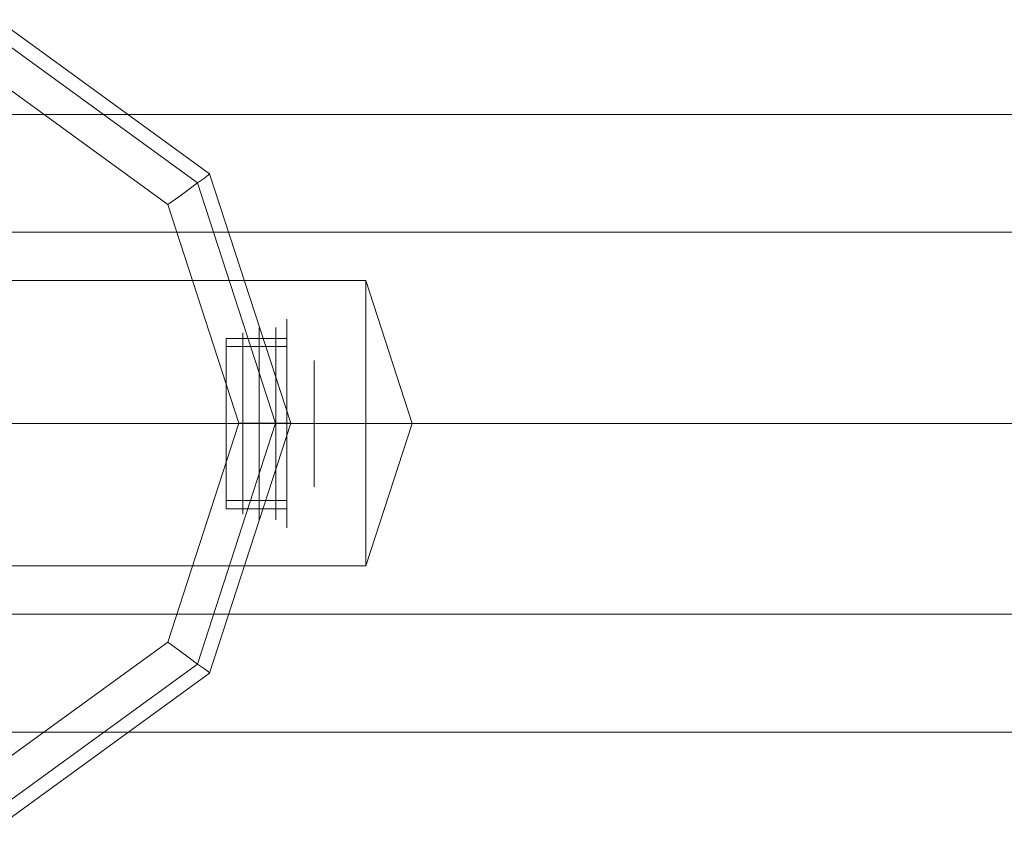
# Model space of a CAD drawing. Units: millimetres. Extents: x 317 to 26317, y 6143 to 10893.
# Drawn here: x 13235 to 13432, y 8980 to 9142 of the extents above; entities that cross this region are included whole.
import ezdxf

# ---------------------------------------------------------------- set-up
doc = ezdxf.new("R2010")
doc.units = ezdxf.units.MM
for name, color, linetype, lineweight in [('beslag', 253, 'Continuous', 9), ('mål', 3, 'Continuous', 13), ('robinia', 32, 'Continuous', 9)]:
    doc.layers.add(name, color=color, linetype=linetype, lineweight=lineweight)

# ---------------------------------------------------------------- blocks, each defined once
blk = doc.blocks.new('38mm prop-flat-19')
at = {"layer": 'beslag'}
for p, q in [((-8.8, 22556.62), (-8.8, 22520.32)), ((-5.5, 22557.72), (-5.5, 22519.22)), ((-2.2, 22557.72), (-2.2, 22519.22)), ((-8.8, 22521.42), (-8.8, 22555.52)), ((-8.8, 22555.52), (-8.8, 22521.42)), ((-5.5, 22521.42), (-5.5, 22555.52)), ((-5.5, 22555.52), (-5.5, 22521.42)), ((-2.2, 22521.42), (-2.2, 22555.52)), ((-2.2, 22555.52), (-2.2, 22521.42)), ((-8.8, 22538.47), (-8.8, 22538.47)), ((-8.8, 22538.47), (-8.8, 22538.47)), ((-8.8, 22538.47), (-8.8, 22538.47)), ((-5.5, 22538.47), (-5.5, 22538.47)), ((-5.5, 22538.47), (-5.5, 22538.47)), ((-5.5, 22538.47), (-5.5, 22538.47)), ((-2.2, 22538.47), (-2.2, 22538.47)), ((-2.2, 22538.47), (-2.2, 22538.47)), ((-2.2, 22538.47), (-2.2, 22538.47))]:
    blk.add_line(p, q, dxfattribs=at)
at = {"layer": 'beslag', "flags": 128}
for points in [[(-0.01, 22559.35), (-0.01, 22559.31), (-0.01, 22559.22), (-0.01, 22559.11), (-0.01, 22558.97), (-0.01, 22558.79), (-0.01, 22558.59), (-0.01, 22558.35), (-0.01, 22558.08), (-0.01, 22557.78), (-0.01, 22557.45), (-0.01, 22557.09), (-0.01, 22556.71), (-0.01, 22556.29), (-0.01, 22555.85), (-0.01, 22555.38), (-0.01, 22554.88), (-0.01, 22554.36), (-0.01, 22553.82), (-0.01, 22553.25), (-0.01, 22552.66), (-0.01, 22552.04), (-0.01, 22551.41), (-0.01, 22550.75), (-0.01, 22550.08), (-0.01, 22549.39), (-0.01, 22548.68), (-0.01, 22547.96), (-0.01, 22547.22), (-0.01, 22546.47), (-0.01, 22545.7), (-0.01, 22544.93), (-0.01, 22544.14), (-0.01, 22543.35), (-0.01, 22542.55), (-0.01, 22541.74), (-0.01, 22540.93), (-0.01, 22540.11), (-0.01, 22539.29), (-0.01, 22538.47), (-0.01, 22537.65), (-0.01, 22536.83), (-0.01, 22536.01), (-0.01, 22535.2), (-0.01, 22534.39), (-0.01, 22533.59), (-0.01, 22532.8), (-0.01, 22532.01), (-0.01, 22531.24), (-0.01, 22530.47), (-0.01, 22529.72), (-0.01, 22528.98), (-0.01, 22528.26), (-0.01, 22527.55), (-0.01, 22526.86), (-0.01, 22526.19), (-0.01, 22525.53), (-0.01, 22524.9), (-0.01, 22524.29), (-0.01, 22523.69), (-0.01, 22523.13), (-0.01, 22522.58), (-0.01, 22522.06), (-0.01, 22521.56), (-0.01, 22521.09), (-0.01, 22520.65), (-0.01, 22520.24), (-0.01, 22519.85), (-0.01, 22519.49), (-0.01, 22519.16), (-0.01, 22518.86), (-0.01, 22518.59), (-0.01, 22518.36), (-0.01, 22518.15), (-0.01, 22517.97), (-0.01, 22517.83), (-0.01, 22517.72), (-0.01, 22517.64), (-0.01, 22517.59), (-0.01, 22517.57), (-0.01, 22517.59), (-0.01, 22517.64), (-0.01, 22517.72), (-0.01, 22517.83), (-0.01, 22517.97), (-0.01, 22518.15), (-0.01, 22518.36), (-0.01, 22518.59), (-0.01, 22518.86), (-0.01, 22519.16), (-0.01, 22519.49), (-0.01, 22519.85), (-0.01, 22520.24), (-0.01, 22520.65), (-0.01, 22521.09), (-0.01, 22521.56), (-0.01, 22522.06), (-0.01, 22522.58), (-0.01, 22523.13), (-0.01, 22523.69), (-0.01, 22524.29), (-0.01, 22524.9), (-0.01, 22525.53), (-0.01, 22526.19), (-0.01, 22526.86), (-0.01, 22527.55), (-0.01, 22528.26), (-0.01, 22528.98), (-0.01, 22529.72), (-0.01, 22530.47), (-0.01, 22531.24), (-0.01, 22532.01), (-0.01, 22532.8), (-0.01, 22533.59), (-0.01, 22534.39), (-0.01, 22535.2), (-0.01, 22536.01), (-0.01, 22536.83), (-0.01, 22537.65), (-0.01, 22538.47), (-0.01, 22539.29), (-0.01, 22540.11), (-0.01, 22540.93), (-0.01, 22541.74), (-0.01, 22542.55), (-0.01, 22543.35), (-0.01, 22544.14), (-0.01, 22544.93), (-0.01, 22545.7), (-0.01, 22546.47), (-0.01, 22547.22), (-0.01, 22547.96), (-0.01, 22548.68), (-0.01, 22549.39), (-0.01, 22550.08), (-0.01, 22550.75), (-0.01, 22551.41), (-0.01, 22552.04), (-0.01, 22552.66), (-0.01, 22553.25), (-0.01, 22553.82), (-0.01, 22554.36), (-0.01, 22554.88), (-0.01, 22555.38), (-0.01, 22555.85), (-0.01, 22556.29), (-0.01, 22556.71), (-0.01, 22557.09), (-0.01, 22557.45), (-0.01, 22557.78), (-0.01, 22558.08), (-0.01, 22558.35), (-0.01, 22558.59), (-0.01, 22558.79), (-0.01, 22558.97), (-0.01, 22559.11), (-0.01, 22559.22), (-0.01, 22559.31), (-0.01, 22559.35), (-0.01, 22559.37)], [(-12.1, 22521.44), (-12.1, 22521.49), (-12.1, 22521.57), (-12.1, 22521.68), (-12.1, 22521.83), (-12.1, 22522), (-12.1, 22522.21), (-12.1, 22522.45), (-12.1, 22522.72), (-12.1, 22523.02), (-12.1, 22523.35), (-12.1, 22523.71), (-12.1, 22524.09), (-12.1, 22524.5), (-12.1, 22524.94), (-12.1, 22525.41), (-12.1, 22525.9), (-12.1, 22526.41), (-12.1, 22526.95), (-12.1, 22527.51), (-12.1, 22528.09), (-12.1, 22528.69), (-12.1, 22529.31), (-12.1, 22529.95), (-12.1, 22530.6), (-12.1, 22531.27), (-12.1, 22531.94), (-12.1, 22532.64), (-12.1, 22533.34), (-12.1, 22534.06), (-12.1, 22534.78), (-12.1, 22535.51), (-12.1, 22536.24), (-12.1, 22536.99), (-12.1, 22537.73), (-12.1, 22538.47), (-12.1, 22539.21), (-12.1, 22539.96), (-12.1, 22540.69), (-12.1, 22541.43), (-12.1, 22542.16), (-12.1, 22542.88), (-12.1, 22543.6), (-12.1, 22544.3), (-12.1, 22544.99), (-12.1, 22545.68), (-12.1, 22546.34), (-12.1, 22547), (-12.1, 22547.63), (-12.1, 22548.25), (-12.1, 22548.85), (-12.1, 22549.43), (-12.1, 22549.99), (-12.1, 22550.52), (-12.1, 22551.04), (-12.1, 22551.53), (-12.1, 22552), (-12.1, 22552.43), (-12.1, 22552.85), (-12.1, 22553.24), (-12.1, 22553.59), (-12.1, 22553.92), (-12.1, 22554.22), (-12.1, 22554.49), (-12.1, 22554.73), (-12.1, 22554.94), (-12.1, 22555.12), (-12.1, 22555.26), (-12.1, 22555.37), (-12.1, 22555.46), (-12.1, 22555.5), (-12.1, 22555.52), (-12.1, 22555.5), (-12.1, 22555.46), (-12.1, 22555.37), (-12.1, 22555.26), (-12.1, 22555.12), (-12.1, 22554.94), (-12.1, 22554.73), (-12.1, 22554.49), (-12.1, 22554.22), (-12.1, 22553.92), (-12.1, 22553.59), (-12.1, 22553.24), (-12.1, 22552.85), (-12.1, 22552.43), (-12.1, 22552), (-12.1, 22551.53), (-12.1, 22551.04), (-12.1, 22550.52), (-12.1, 22549.99), (-12.1, 22549.43), (-12.1, 22548.85), (-12.1, 22548.25), (-12.1, 22547.63), (-12.1, 22547), (-12.1, 22546.34), (-12.1, 22545.68), (-12.1, 22544.99), (-12.1, 22544.3), (-12.1, 22543.6), (-12.1, 22542.88), (-12.1, 22542.16), (-12.1, 22541.43), (-12.1, 22540.69), (-12.1, 22539.96), (-12.1, 22539.21), (-12.1, 22538.47), (-12.1, 22537.73), (-12.1, 22536.99), (-12.1, 22536.24), (-12.1, 22535.51), (-12.1, 22534.78), (-12.1, 22534.06), (-12.1, 22533.34), (-12.1, 22532.64), (-12.1, 22531.94), (-12.1, 22531.27), (-12.1, 22530.6), (-12.1, 22529.95), (-12.1, 22529.31), (-12.1, 22528.69), (-12.1, 22528.09), (-12.1, 22527.51), (-12.1, 22526.95), (-12.1, 22526.41), (-12.1, 22525.9), (-12.1, 22525.41), (-12.1, 22524.94), (-12.1, 22524.5), (-12.1, 22524.09), (-12.1, 22523.71), (-12.1, 22523.35), (-12.1, 22523.02), (-12.1, 22522.72), (-12.1, 22522.45), (-12.1, 22522.21), (-12.1, 22522), (-12.1, 22521.83), (-12.1, 22521.68), (-12.1, 22521.57), (-12.1, 22521.49), (-12.1, 22521.44), (-12.1, 22521.42), (-0.01, 22521.42), (-0.01, 22521.44), (-0.01, 22521.49), (-0.01, 22521.57), (-0.01, 22521.68), (-0.01, 22521.83), (-0.01, 22522), (-0.01, 22522.21), (-0.01, 22522.45), (-0.01, 22522.72), (-0.01, 22523.02), (-0.01, 22523.35), (-0.01, 22523.71), (-0.01, 22524.09), (-0.01, 22524.5), (-0.01, 22524.94), (-0.01, 22525.41), (-0.01, 22525.9), (-0.01, 22526.41), (-0.01, 22526.95), (-0.01, 22527.51), (-0.01, 22528.09), (-0.01, 22528.69), (-0.01, 22529.31), (-0.01, 22529.95), (-0.01, 22530.6), (-0.01, 22531.27), (-0.01, 22531.94), (-0.01, 22532.64), (-0.01, 22533.34), (-0.01, 22534.06), (-0.01, 22534.78), (-0.01, 22535.51), (-0.01, 22536.24), (-0.01, 22536.99), (-0.01, 22537.73), (-0.01, 22538.47), (-0.01, 22539.21), (-0.01, 22539.96), (-0.01, 22540.69), (-0.01, 22541.43), (-0.01, 22542.16), (-0.01, 22542.88), (-0.01, 22543.6), (-0.01, 22544.3), (-0.01, 22544.99), (-0.01, 22545.68), (-0.01, 22546.34), (-0.01, 22547), (-0.01, 22547.63), (-0.01, 22548.25), (-0.01, 22548.85), (-0.01, 22549.43), (-0.01, 22549.99), (-0.01, 22550.52), (-0.01, 22551.04), (-0.01, 22551.53), (-0.01, 22552), (-0.01, 22552.43), (-0.01, 22552.85), (-0.01, 22553.24), (-0.01, 22553.59), (-0.01, 22553.92), (-0.01, 22554.22), (-0.01, 22554.49), (-0.01, 22554.73), (-0.01, 22554.94), (-0.01, 22555.12), (-0.01, 22555.26), (-0.01, 22555.37), (-0.01, 22555.46), (-0.01, 22555.5), (-0.01, 22555.52), (-12.1, 22555.52)], [(-0.01, 22555.5), (-0.01, 22555.46), (-0.01, 22555.37), (-0.01, 22555.26), (-0.01, 22555.12), (-0.01, 22554.94), (-0.01, 22554.73), (-0.01, 22554.49), (-0.01, 22554.22), (-0.01, 22553.92), (-0.01, 22553.59), (-0.01, 22553.24), (-0.01, 22552.85), (-0.01, 22552.43), (-0.01, 22552), (-0.01, 22551.53), (-0.01, 22551.04), (-0.01, 22550.52), (-0.01, 22549.99), (-0.01, 22549.43), (-0.01, 22548.85), (-0.01, 22548.25), (-0.01, 22547.63), (-0.01, 22547), (-0.01, 22546.34), (-0.01, 22545.68), (-0.01, 22544.99), (-0.01, 22544.3), (-0.01, 22543.6), (-0.01, 22542.88), (-0.01, 22542.16), (-0.01, 22541.43), (-0.01, 22540.69), (-0.01, 22539.96), (-0.01, 22539.21), (-0.01, 22538.47), (-0.01, 22537.73), (-0.01, 22536.99), (-0.01, 22536.24), (-0.01, 22535.51), (-0.01, 22534.78), (-0.01, 22534.06), (-0.01, 22533.34), (-0.01, 22532.64), (-0.01, 22531.94), (-0.01, 22531.27), (-0.01, 22530.6), (-0.01, 22529.95), (-0.01, 22529.31), (-0.01, 22528.69), (-0.01, 22528.09), (-0.01, 22527.51), (-0.01, 22526.95), (-0.01, 22526.41), (-0.01, 22525.9), (-0.01, 22525.41), (-0.01, 22524.94), (-0.01, 22524.5), (-0.01, 22524.09), (-0.01, 22523.71), (-0.01, 22523.35), (-0.01, 22523.02), (-0.01, 22522.72), (-0.01, 22522.45), (-0.01, 22522.21), (-0.01, 22522), (-0.01, 22521.83), (-0.01, 22521.68), (-0.01, 22521.57), (-0.01, 22521.49), (-0.01, 22521.44), (-0.01, 22521.42)], [(-0.01, 22553.87), (-0.01, 22553.85), (-0.01, 22553.8), (-0.01, 22553.72), (-0.01, 22553.61), (-0.01, 22553.46), (-0.01, 22553.28), (-0.01, 22553.07), (-0.01, 22552.83), (-0.01, 22552.56), (-0.01, 22552.25), (-0.01, 22551.92), (-0.01, 22551.56), (-0.01, 22551.18), (-0.01, 22550.76), (-0.01, 22550.32), (-0.01, 22549.85), (-0.01, 22549.36), (-0.01, 22548.84), (-0.01, 22548.31), (-0.01, 22547.75), (-0.01, 22547.17), (-0.01, 22546.58), (-0.01, 22545.96), (-0.01, 22545.33), (-0.01, 22544.69), (-0.01, 22544.03), (-0.01, 22543.36), (-0.01, 22542.68), (-0.01, 22541.99), (-0.01, 22541.3), (-0.01, 22540.6), (-0.01, 22539.89), (-0.01, 22539.18), (-0.01, 22538.47), (-0.01, 22537.76), (-0.01, 22537.05), (-0.01, 22536.34), (-0.01, 22535.64), (-0.01, 22534.94), (-0.01, 22534.25), (-0.01, 22533.57), (-0.01, 22532.91), (-0.01, 22532.25), (-0.01, 22531.6), (-0.01, 22530.98), (-0.01, 22530.36), (-0.01, 22529.77), (-0.01, 22529.19), (-0.01, 22528.63), (-0.01, 22528.09), (-0.01, 22527.58), (-0.01, 22527.09), (-0.01, 22526.62), (-0.01, 22526.18), (-0.01, 22525.77), (-0.01, 22525.38), (-0.01, 22525.02), (-0.01, 22524.68), (-0.01, 22524.39), (-0.01, 22524.11), (-0.01, 22523.87), (-0.01, 22523.66), (-0.01, 22523.48), (-0.01, 22523.33), (-0.01, 22523.22), (-0.01, 22523.14), (-0.01, 22523.09), (-0.01, 22523.07), (-12.1, 22523.07), (-12.1, 22523.09), (-12.1, 22523.14), (-12.1, 22523.22), (-12.1, 22523.33), (-12.1, 22523.48), (-12.1, 22523.66), (-12.1, 22523.87), (-12.1, 22524.11), (-12.1, 22524.39), (-12.1, 22524.68), (-12.1, 22525.02), (-12.1, 22525.38), (-12.1, 22525.77), (-12.1, 22526.18), (-12.1, 22526.62), (-12.1, 22527.09), (-12.1, 22527.58), (-12.1, 22528.09), (-12.1, 22528.63), (-12.1, 22529.19), (-12.1, 22529.77), (-12.1, 22530.36), (-12.1, 22530.98), (-12.1, 22531.6), (-12.1, 22532.25), (-12.1, 22532.91), (-12.1, 22533.57), (-12.1, 22534.25), (-12.1, 22534.94), (-12.1, 22535.64), (-12.1, 22536.34), (-12.1, 22537.05), (-12.1, 22537.76), (-12.1, 22538.47), (-12.1, 22539.18), (-12.1, 22539.89), (-12.1, 22540.6), (-12.1, 22541.3), (-12.1, 22541.99), (-12.1, 22542.68), (-12.1, 22543.36), (-12.1, 22544.03), (-12.1, 22544.69), (-12.1, 22545.33), (-12.1, 22545.96), (-12.1, 22546.58), (-12.1, 22547.17), (-12.1, 22547.75), (-12.1, 22548.31), (-12.1, 22548.84), (-12.1, 22549.36), (-12.1, 22549.85), (-12.1, 22550.32), (-12.1, 22550.76), (-12.1, 22551.18), (-12.1, 22551.56), (-12.1, 22551.92), (-12.1, 22552.25), (-12.1, 22552.56), (-12.1, 22552.83), (-12.1, 22553.07), (-12.1, 22553.28), (-12.1, 22553.46), (-12.1, 22553.61), (-12.1, 22553.72), (-12.1, 22553.8), (-12.1, 22553.85)], [(-0.01, 22523.09), (-0.01, 22523.14), (-0.01, 22523.22), (-0.01, 22523.33), (-0.01, 22523.48), (-0.01, 22523.66), (-0.01, 22523.87), (-0.01, 22524.11), (-0.01, 22524.39), (-0.01, 22524.68), (-0.01, 22525.02), (-0.01, 22525.38), (-0.01, 22525.77), (-0.01, 22526.18), (-0.01, 22526.62), (-0.01, 22527.09), (-0.01, 22527.58), (-0.01, 22528.09), (-0.01, 22528.63), (-0.01, 22529.19), (-0.01, 22529.77), (-0.01, 22530.36), (-0.01, 22530.98), (-0.01, 22531.6), (-0.01, 22532.25), (-0.01, 22532.91), (-0.01, 22533.57), (-0.01, 22534.25), (-0.01, 22534.94), (-0.01, 22535.64), (-0.01, 22536.34), (-0.01, 22537.05), (-0.01, 22537.76), (-0.01, 22538.47), (-0.01, 22539.18), (-0.01, 22539.89), (-0.01, 22540.6), (-0.01, 22541.3), (-0.01, 22541.99), (-0.01, 22542.68), (-0.01, 22543.36), (-0.01, 22544.03), (-0.01, 22544.69), (-0.01, 22545.33), (-0.01, 22545.96), (-0.01, 22546.58), (-0.01, 22547.17), (-0.01, 22547.75), (-0.01, 22548.31), (-0.01, 22548.84), (-0.01, 22549.36), (-0.01, 22549.85), (-0.01, 22550.32), (-0.01, 22550.76), (-0.01, 22551.18), (-0.01, 22551.56), (-0.01, 22551.92), (-0.01, 22552.25), (-0.01, 22552.56), (-0.01, 22552.83), (-0.01, 22553.07), (-0.01, 22553.28), (-0.01, 22553.46), (-0.01, 22553.61), (-0.01, 22553.72), (-0.01, 22553.8), (-0.01, 22553.85), (-0.01, 22553.87), (-12.1, 22553.87), (-12.1, 22553.85), (-12.1, 22553.8), (-12.1, 22553.72), (-12.1, 22553.61), (-12.1, 22553.46), (-12.1, 22553.28), (-12.1, 22553.07), (-12.1, 22552.83), (-12.1, 22552.56), (-12.1, 22552.25), (-12.1, 22551.92), (-12.1, 22551.56), (-12.1, 22551.18), (-12.1, 22550.76), (-12.1, 22550.32), (-12.1, 22549.85), (-12.1, 22549.36), (-12.1, 22548.84), (-12.1, 22548.31), (-12.1, 22547.75), (-12.1, 22547.17), (-12.1, 22546.58), (-12.1, 22545.96), (-12.1, 22545.33), (-12.1, 22544.69), (-12.1, 22544.03), (-12.1, 22543.36), (-12.1, 22542.68), (-12.1, 22541.99), (-12.1, 22541.3), (-12.1, 22540.6), (-12.1, 22539.89), (-12.1, 22539.18), (-12.1, 22538.47), (-12.1, 22537.76), (-12.1, 22537.05), (-12.1, 22536.34), (-12.1, 22535.64), (-12.1, 22534.94), (-12.1, 22534.25), (-12.1, 22533.57), (-12.1, 22532.91), (-12.1, 22532.25), (-12.1, 22531.6), (-12.1, 22530.98), (-12.1, 22530.36), (-12.1, 22529.77), (-12.1, 22529.19), (-12.1, 22528.63), (-12.1, 22528.09), (-12.1, 22527.58), (-12.1, 22527.09), (-12.1, 22526.62), (-12.1, 22526.18), (-12.1, 22525.77), (-12.1, 22525.38), (-12.1, 22525.02), (-12.1, 22524.68), (-12.1, 22524.39), (-12.1, 22524.11), (-12.1, 22523.87), (-12.1, 22523.66), (-12.1, 22523.48), (-12.1, 22523.33), (-12.1, 22523.22), (-12.1, 22523.14), (-12.1, 22523.09), (-12.1, 22523.07)], [(5.49, 22551.1), (5.49, 22551.05), (5.49, 22550.97), (5.49, 22550.86), (5.49, 22550.71), (5.49, 22550.54), (5.49, 22550.33), (5.49, 22550.09), (5.49, 22549.83), (5.49, 22549.53), (5.49, 22549.21), (5.49, 22548.85), (5.49, 22548.47), (5.49, 22548.07), (5.49, 22547.64), (5.49, 22547.19), (5.49, 22546.71), (5.49, 22546.21), (5.49, 22545.7), (5.49, 22545.16), (5.49, 22544.61), (5.49, 22544.04), (5.49, 22543.46), (5.49, 22542.86), (5.49, 22542.26), (5.49, 22541.64), (5.49, 22541.02), (5.49, 22540.39), (5.49, 22539.75), (5.49, 22539.11), (5.49, 22538.47), (5.49, 22537.83), (5.49, 22537.19), (5.49, 22536.56), (5.49, 22535.93), (5.49, 22535.3), (5.49, 22534.68), (5.49, 22534.08), (5.49, 22533.48), (5.49, 22532.9), (5.49, 22532.33), (5.49, 22531.78), (5.49, 22531.24), (5.49, 22530.73), (5.49, 22530.23), (5.49, 22529.76), (5.49, 22529.3), (5.49, 22528.87), (5.49, 22528.47), (5.49, 22528.09), (5.49, 22527.74), (5.49, 22527.41), (5.49, 22527.11), (5.49, 22526.84), (5.49, 22526.61), (5.49, 22526.4), (5.49, 22526.22), (5.49, 22526.08), (5.49, 22525.97), (5.49, 22525.88), (5.49, 22525.84), (5.49, 22525.82), (5.49, 22525.84), (5.49, 22525.88), (5.49, 22525.97), (5.49, 22526.08), (5.49, 22526.22), (5.49, 22526.4), (5.49, 22526.61), (5.49, 22526.84), (5.49, 22527.11), (5.49, 22527.41), (5.49, 22527.74), (5.49, 22528.09), (5.49, 22528.47), (5.49, 22528.87), (5.49, 22529.3), (5.49, 22529.76), (5.49, 22530.23), (5.49, 22530.73), (5.49, 22531.24), (5.49, 22531.78), (5.49, 22532.33), (5.49, 22532.9), (5.49, 22533.48), (5.49, 22534.08), (5.49, 22534.68), (5.49, 22535.3), (5.49, 22535.93), (5.49, 22536.56), (5.49, 22537.19), (5.49, 22537.83), (5.49, 22538.47), (5.49, 22539.11), (5.49, 22539.75), (5.49, 22540.39), (5.49, 22541.02), (5.49, 22541.64), (5.49, 22542.26), (5.49, 22542.86), (5.49, 22543.46), (5.49, 22544.04), (5.49, 22544.61), (5.49, 22545.16), (5.49, 22545.7), (5.49, 22546.21), (5.49, 22546.71), (5.49, 22547.19), (5.49, 22547.64), (5.49, 22548.07), (5.49, 22548.47), (5.49, 22548.85), (5.49, 22549.21), (5.49, 22549.53), (5.49, 22549.83), (5.49, 22550.09), (5.49, 22550.33), (5.49, 22550.54), (5.49, 22550.71), (5.49, 22550.86), (5.49, 22550.97), (5.49, 22551.05), (5.49, 22551.1), (5.49, 22551.12)], [(-0.01, 22538.47), (0.49, 22538.47), (0.95, 22538.47), (1.4, 22538.47), (1.82, 22538.47), (2.23, 22538.47), (2.6, 22538.47), (2.96, 22538.47), (3.29, 22538.47), (3.51, 22538.47), (3.72, 22538.47), (3.91, 22538.47), (4.1, 22538.47), (4.27, 22538.47), (4.44, 22538.47), (4.59, 22538.47), (4.73, 22538.47), (4.86, 22538.47), (4.98, 22538.47), (5.1, 22538.47), (5.2, 22538.47), (5.29, 22538.47), (5.36, 22538.47), (5.43, 22538.47), (5.49, 22538.47)]]:
    blk.add_lwpolyline(points, dxfattribs=at)
blk.add_lwpolyline([(-12.1, 22538.47), (-0.01, 22538.47)], close=True, dxfattribs=at)
blk.add_lwpolyline([(-12.1, 22538.47), (-0.01, 22538.47)], close=True, dxfattribs=at)
blk = doc.blocks.new('LE 20500 - Robinia bjælkebro - 3D-flat-1')
at = {"layer": 'robinia', "flags": 128}
for points in [[(1774.47, 571.63), (1732.02, 602.46), (1774.47, 571.63)], [(1624.02, 521.69), (1639.64, 569.82), (1680.54, 599.5), (1731.12, 599.5), (1772.02, 569.82), (1787.63, 521.69), (1772.02, 473.43), (1731.12, 443.76), (1680.54, 443.76), (1639.64, 473.43)], [(1682.86, 450.85), (1728.8, 450.85), (1766.09, 477.82), (1780.28, 521.69), (1766.09, 565.43), (1728.8, 592.53), (1682.86, 592.53), (1645.57, 565.43), (1631.38, 521.69), (1645.57, 477.82), (1682.86, 450.85)], [(1790.73, 521.69), (1774.47, 571.63), (1790.73, 521.69)], [(4493.72, 521.61), (1515.94, 521.61), (1515.94, 559.9), (4493.72, 559.9)], [(1774.47, 471.63), (1790.73, 521.69), (1774.47, 471.63)], [(4493.72, 483.46), (4493.72, 459.84), (1515.94, 459.84), (1515.94, 483.46)], [(1732.02, 440.79), (1774.47, 471.63), (1732.02, 440.79)]]:
    blk.add_lwpolyline(points, close=True, dxfattribs=at)
for points in [[(1515.94, 521.61), (1515.94, 559.9), (1515.94, 583.51), (4493.72, 583.51), (4496.23, 583.09), (4498.75, 582.12), (4500.7, 580.58), (4502.38, 578.48), (4503.36, 576.11), (4503.64, 573.45), (4503.64, 553.75), (4503.36, 555.28), (4502.38, 556.82), (4500.7, 558.08), (4498.75, 559.06), (4496.23, 559.62), (4493.72, 559.9), (4493.72, 583.51), (1515.94, 583.51), (1515.94, 559.9)], [(1766.09, 565.43), (1768.28, 566.98), (1770.34, 568.53), (1772.02, 569.82), (1773.44, 570.72), (1774.21, 571.37), (1774.47, 571.63)], [(1515.94, 559.9), (4493.72, 559.9), (4493.72, 521.61)], [(4493.72, 459.84), (1515.94, 459.84), (1515.94, 483.46), (1515.94, 521.61), (1596.57, 521.61), (1605.93, 493.1), (1805.76, 493.1), (1814.99, 521.61), (4194.67, 521.61), (4203.89, 550.25), (4403.72, 550.25), (4413.08, 521.61)], [(1814.99, 521.61), (1805.76, 550.25), (1605.93, 550.25), (1596.57, 521.61)], [(1805.76, 493.1), (1805.76, 550.25)], [(4493.72, 521.61), (4493.72, 483.46), (1515.94, 483.46), (1515.94, 521.61)], [(1780.28, 521.69), (1782.99, 521.69), (1785.44, 521.69), (1787.63, 521.69), (1789.31, 521.69), (1790.34, 521.69), (1790.73, 521.69)], [(1766.09, 477.82), (1768.28, 476.27), (1770.34, 474.72), (1772.02, 473.43), (1773.44, 472.53), (1774.21, 471.89), (1774.47, 471.63)]]:
    blk.add_lwpolyline(points, dxfattribs=at)
at = {"layer": 'mål'}
blk.add_blockref('38mm prop-flat-19', (1789.9, -22016.86), dxfattribs=at)

msp = doc.modelspace()

# ---------------------------------------------------------------- block references
at = {"layer": 'mål'}
msp.add_blockref('LE 20500 - Robinia bjælkebro - 3D-flat-1', (11498.97, 8539.24), dxfattribs=at)

doc.saveas('drawing.dxf')
